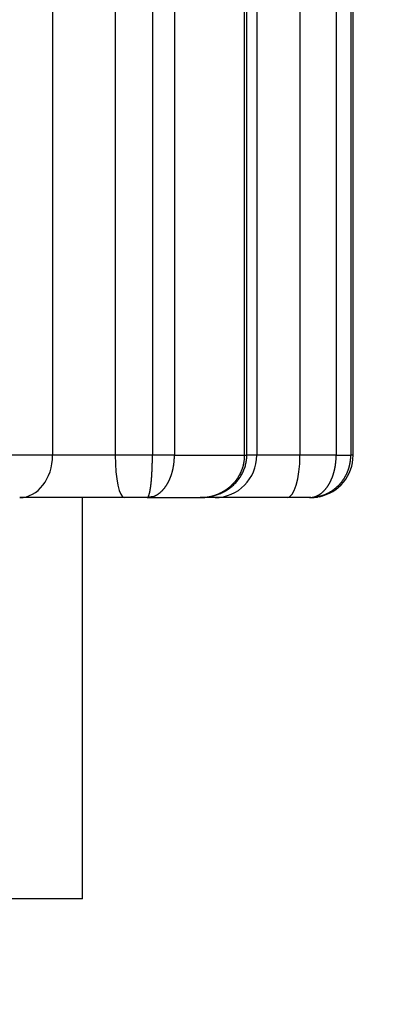
# Model space of a CAD drawing. Units: millimetres. Extents: x 260 to 396, y 131 to 245.
# Drawn here: x 303 to 303, y 211 to 211 of the extents above; entities that cross this region are included whole.
import ezdxf

# ---------------------------------------------------------------- set-up
doc = ezdxf.new("R2010")
doc.units = ezdxf.units.MM
doc.layers.add('GAIKEI', color=7, linetype='Continuous')
doc.layers.add('SUNPO', color=3, linetype='Continuous')
doc.styles.get("Standard").update_dxf_attribs({"font": 'monotxt.shx', "bigfont": 'bigfont.shx'})
doc.dimstyles.get("Standard").update_dxf_attribs({"dimscale": 0, "dimtxt": 2.5, "dimasz": 2.5, "dimexe": 1.25, "dimexo": 0.625, "dimtad": 1, "dimdec": 8, "dimtxsty": 'Standard', "dimblk": 'OPEN30', "dimcen": 2.5, "dimadec": 8, "dimazin": 2, "dimtfac": 1, "dimtdec": 8, "dimtmove": 0, "dimatfit": 3, "dimldrblk": 'OPEN30', "dimfxl": 1, "dimfrac": 2, "dimarcsym": 0})

# ---------------------------------------------------------------- blocks, each defined once
blk = doc.blocks.new('_Open30')
at = {"color": 0, "linetype": 'ByBlock', "lineweight": -2}
for p, q in [((-1, 0.26795), (0, 0)), ((0, 0), (-1, -0.26795)), ((0, 0), (-1, 0))]:
    blk.add_line(p, q, dxfattribs=at)
blk = doc.blocks.new('*D1')
at = {"layer": 'Defpoints', "color": 0, "ltscale": 0.3}
for p in [(302.99878, 223.94505), (302.49579, 210.56151), (315.8028, 210.56151)]:
    blk.add_point(p, dxfattribs=at)
at = {"layer": 'SUNPO', "color": 0, "lineweight": -2, "ltscale": 0.3}
for p, q in [((303.62378, 223.94505), (317.0528, 223.94505)), ((315.8028, 221.44505), (315.8028, 213.06151)), ((303.12079, 210.56151), (317.0528, 210.56151))]:
    blk.add_line(p, q, dxfattribs=at)
at = {"layer": 'SUNPO', "color": 0, "lineweight": -2, "ltscale": 0.3, "xscale": 2.5, "yscale": 2.5, "zscale": 2.5}
for p, rotation in [((315.8028, 223.94505), 90), ((315.8028, 210.56151), 270)]:
    blk.add_blockref('_Open30', p, dxfattribs=dict(at, rotation=rotation))
at = {"layer": 'SUNPO', "color": 0, "ltscale": 0.3, "insert": (313.9278, 217.25328), "char_height": 2.5, "attachment_point": 5, "rotation": 90}
blk.add_mtext('402', dxfattribs=at)

msp = doc.modelspace()

# ---------------------------------------------------------------- linework, layer by layer
at = {"layer": 'GAIKEI', "color": 1}
for p, q in [((302.63211784, 212.09487035), (302.63211784, 210.99485398)), ((302.68153291, 212.09487035), (302.68153291, 210.99485398)), ((302.79315023, 212.09487035), (302.79315023, 210.99485398)), ((302.82721714, 212.09487035), (302.82721714, 210.99485398)), ((302.71085634, 212.08057789), (302.71085592, 210.99485593)), ((302.85576854, 212.0805779), (302.85576769, 210.99485593)), ((302.78527652, 210.99475938), (302.78527652, 212.05964696)), ((302.72821241, 212.0448696), (302.72821261, 210.99485397)), ((302.78356523, 210.99485398), (302.78356523, 212.04486961)), ((302.86728939, 212.0448696), (302.86728937, 210.99485397)), ((302.86912977, 210.99485398), (302.86912977, 212.04486961)), ((302.63211784, 210.99485398), (302.51763594, 210.99485398)), ((302.68153291, 210.99485398), (302.63211784, 210.99485398)), ((302.71085592, 210.99485593), (302.68153291, 210.99485397)), ((302.71209885, 210.9948563), (302.71085665, 210.99485593)), ((302.71337984, 210.99485668), (302.71209885, 210.9948563)), ((302.71468958, 210.99485707), (302.71337984, 210.99485668)), ((302.71601642, 210.99485746), (302.71468958, 210.99485707)), ((302.71734791, 210.99485785), (302.71601642, 210.99485746)), ((302.71867077, 210.99485824), (302.71734791, 210.99485785)), ((302.71997153, 210.99485861), (302.71867077, 210.99485824)), ((302.72123685, 210.99485897), (302.71997153, 210.99485861)), ((302.7282132, 210.99485398), (302.78356523, 210.99485398)), ((302.79315023, 210.99485398), (302.78527612, 210.99485398)), ((302.82721714, 210.99485398), (302.79315023, 210.99485398)), ((302.85576769, 210.99485593), (302.82721712, 210.99485397)), ((302.86912977, 210.99485398), (302.8672894, 210.99485398))]:
    msp.add_line(p, q, dxfattribs=at)
at = {"layer": 'GAIKEI'}
for p, q in [((302.68854868, 210.96152015), (302.60619039, 210.96152015)), ((302.65579326, 210.64484878), (302.65579326, 210.96151595)), ((302.70672762, 210.96152015), (302.68854874, 210.96152015)), ((302.70672795, 210.96152015), (302.74860204, 210.96152015)), ((302.7073945, 210.96210054), (302.71211759, 210.96270256)), ((302.76022121, 210.96152015), (302.74860164, 210.96152015)), ((302.81699946, 210.96152015), (302.76022141, 210.96152015)), ((302.83470105, 210.96152015), (302.81699946, 210.96152015)), ((302.83579594, 210.96152015), (302.83469952, 210.96152015)), ((302.65579326, 210.64484878), (302.03578403, 210.64484878))]:
    msp.add_line(p, q, dxfattribs=at)
at = {"layer": 'GAIKEI', "color": 1}
for centre, radius, start, end in [((302.44908115, 210.99505472), 0.26177568, 359.0183695, 359.15173417), ((302.45524434, 210.99496378), 0.25561182, 359.15166296, 359.28855133), ((302.45250542, 210.99499411), 0.2583509, 359.28936754, 359.42505889), ((302.44426233, 210.99508061), 0.26659444, 359.42424559, 359.55593877), ((302.4846005, 210.99477746), 0.22625514, 359.55353656, 359.70888429), ((302.48651308, 210.99473378), 0.22434236, 359.71755893, 359.8743486), ((302.07094003, 210.99560963), 0.63991633, 359.87752778, 359.93251593), ((302.80131901, -73.09516894), 284.0900392, 90.0159056224, 90.0161511117), ((302.78638402, -19.28129115), 230.27615933, 90.0156186516, 90.0159066258), ((302.77392942, 26.42704164), 184.56782484, 90.0152827439, 90.015620314), ((302.76303402, 67.29033961), 143.70452543, 90.014882236, 90.0152844347), ((302.75423401, 101.19399481), 109.80086908, 90.0144035398, 90.0148855017), ((302.74704311, 129.81767226), 81.17719073, 90.0138185514, 90.0144069138), ((302.74151722, 152.75789995), 58.23696237, 90.013096151, 90.0138252623), ((302.67619078, 210.99481674), 0.05202077, 355.80186855, 356.50664762), ((302.67593869, 210.99483226), 0.05227334, 356.50649948, 357.20881818), ((302.67555689, 210.99485088), 0.0526556, 357.20881314, 357.90678777), ((302.67554995, 210.99484916), 0.05266247, 357.90893893, 358.60738963), ((302.6763854, 210.99484469), 0.05182716, 358.58987617, 359.2999724), ((302.65618141, 210.99497243), 0.0720313, 359.39472344, 359.90577945), ((302.75202355, 210.99484418), 0.03154144, 352.73939591, 353.95240466), ((302.75216799, 210.99482627), 0.03139591, 353.95714621, 355.17578766), ((302.75050516, 210.9949651), 0.03306453, 355.17839343, 356.33559447), ((302.7535487, 210.99478499), 0.03001571, 356.30737379, 357.58216766), ((302.75567356, 210.99466753), 0.02788779, 357.639113, 359.01105702), ((302.70798461, 210.99542468), 0.07558274, 359.06112415, 359.56736878), ((302.78109674, 217.06744881), 6.07259533, 270.023230523, 270.027284783), ((302.78215482, 214.85926331), 3.86440957, 270.02718809, 270.03275866), ((302.78311524, 213.19248769), 2.19763367, 270.03256441, 270.04081525), ((302.75492688, 210.99484665), 0.03034123, 347.6156868, 354.14219799), ((302.78392691, 212.0660976), 1.07124329, 270.04031923, 270.0538294), ((302.78457382, 211.3898958), 0.39504118, 270.05214437, 270.07891307), ((302.75416565, 210.99490568), 0.03110451, 354.17713622, 0.57153805), ((302.78501851, 211.07762991), 0.08277497, 270.06880239, 270.14711954), ((302.78524904, 210.99516244), 0.00030776, 266.65052787, 273.97271758), ((302.83579594, 210.99485398), 0.03333383, 281.2866, 0), ((302.80369026, 210.99487582), 0.05207786, 355.26386183, 355.93522124), ((302.80435751, 210.99482866), 0.05140895, 355.93493388, 356.61600968), ((302.80329485, 210.99488796), 0.05247325, 356.61986553, 357.28792803), ((302.80112055, 210.99499459), 0.05465016, 357.28412703, 357.92620735), ((302.80850933, 210.99473605), 0.04725687, 357.91528613, 358.65835147), ((302.80825609, 210.99470857), 0.04750941, 358.69864072, 359.43808637), ((302.72006179, 210.99553908), 0.13570762, 359.45263463, 359.71157427), ((302.82449307, 312.4925753), 101.49772419, 270.0176540193, 270.0183229179), ((302.82667329, 305.68752269), 94.69267123, 270.0183205013, 270.0190296632), ((302.82941631, 297.43383172), 86.4389798, 270.0190285206, 270.019788825), ((302.83286531, 287.4612771), 76.46642458, 270.0197853216, 270.0206166145), ((302.83664491, 276.9658759), 65.97102271, 270.0206139522, 270.0215339383), ((302.84092001, 265.60546891), 54.61061491, 270.021528255, 270.022574287), ((302.84519551, 254.76637992), 43.77152507, 270.02256781, 270.023776538), ((302.84957856, 244.21997055), 33.2251148, 270.023765311, 270.025213513), ((302.85362057, 235.05124392), 24.05638728, 270.025196289, 270.02697726), ((302.85735565, 227.13606403), 16.14120651, 270.02694784, 270.02925204), ((302.86050241, 220.99200505), 9.99714672, 270.02919507, 270.032325168), ((302.86307224, 216.45675742), 5.46189836, 270.03220844, 270.03683146), ((302.86497889, 213.51178428), 2.51692461, 270.03652323, 270.04415506), ((302.86627312, 211.85287795), 0.85801777, 270.04310062, 270.05855416), ((302.83312212, 210.99484922), 0.03416703, 352.92832327, 353.81259258), ((302.83310071, 210.99485152), 0.03418856, 353.81262989, 354.69661448), ((302.83311328, 210.99485044), 0.03417595, 354.69645964, 355.58100598), ((302.86701365, 211.14732394), 0.15246337, 270.05123455, 270.10060541), ((302.83300829, 210.99485821), 0.03428122, 355.58158794, 356.46361541), ((302.8333306, 210.9948396), 0.03395838, 356.46139764, 357.35197101), ((302.83208328, 210.99489216), 0.0352068, 357.36032154, 358.21943221), ((302.83619207, 210.99478146), 0.03109655, 358.18805427, 359.16081), ((302.8129791, 210.99501), 0.05431049, 359.27840745, 359.83539867), ((302.46820497, 210.99424369), 0.24263526, 357.31506909, 357.45007148), ((302.46360165, 210.99444882), 0.24724315, 357.45004216, 357.58348739), ((302.45949661, 210.99462215), 0.25135185, 357.5834659, 357.71562789), ((302.45586073, 210.99476732), 0.25499062, 357.71559723, 357.8467135), ((302.45273568, 210.99488491), 0.25811789, 357.84669455, 357.97700713), ((302.45016804, 210.99497573), 0.26068713, 357.9769794, 358.10673953), ((302.44810241, 210.99504412), 0.26275389, 358.1067163, 358.23613636), ((302.446671, 210.99508831), 0.26418599, 358.23611331, 358.36546292), ((302.44572806, 210.99511532), 0.26512931, 358.36543968, 358.49491181), ((302.44531146, 210.99512634), 0.26554606, 358.49489488, 358.62469906), ((302.44568171, 210.99511766), 0.2651757, 358.62465502, 358.75512944), ((302.44664137, 210.99509681), 0.26421582, 358.75512918, 358.88652065), ((302.44712781, 210.99508728), 0.26372929, 358.88653745, 359.01856701), ((302.68193782, 210.99390463), 0.04619544, 346.27897728, 347.04115657), ((302.68138507, 210.99403186), 0.04676264, 347.04111902, 347.79749388), ((302.68084718, 210.99414821), 0.04731297, 347.79745522, 348.54827427), ((302.68032494, 210.99425404), 0.04784583, 348.54823608, 349.2937388), ((302.67981963, 210.99434961), 0.0483601, 349.29370266, 350.03412789), ((302.67933236, 210.99443525), 0.04885483, 350.03409347, 350.7696769), ((302.67886415, 210.99451137), 0.04932919, 350.76964315, 351.50061644), ((302.67841599, 210.99457837), 0.04978233, 351.50058216, 352.22717315), ((302.67798879, 210.99463672), 0.0502135, 352.22713743, 352.94956978), ((302.67758308, 210.99468693), 0.0506223, 352.949534, 353.66802227), ((302.67719995, 210.99472947), 0.05100779, 353.66798863, 354.38274714), ((302.67684053, 210.99476485), 0.05136894, 354.38271602, 355.09396018), ((302.67650587, 210.99479361), 0.05170484, 355.09392173, 355.80186727), ((302.75114528, 210.99504326), 0.03244506, 338.44089203, 339.61906499), ((302.75120776, 210.99502003), 0.0323784, 339.61908815, 340.79981885), ((302.75127275, 210.9949974), 0.03230958, 340.79981753, 341.98318784), ((302.75133495, 210.99497718), 0.03224419, 341.98317257, 343.16905979), ((302.75139785, 210.99495814), 0.03217846, 343.16909143, 344.35750987), ((302.75352739, 210.9952201), 0.03179159, 334.96538725, 341.23258695), ((302.75146076, 210.99494053), 0.03211313, 344.35748646, 345.54842346), ((302.75152287, 210.99492453), 0.03204899, 345.54842151, 346.74183459), ((302.75158392, 210.99491011), 0.03198627, 346.74189137, 347.93772874), ((302.75163669, 210.99489886), 0.03193232, 347.93768468, 349.13561933), ((302.7517167, 210.99488356), 0.03185085, 349.13551852, 350.33658486), ((302.75177291, 210.99487375), 0.03179379, 350.33700066, 351.54027913), ((302.75171145, 210.99488289), 0.03185593, 351.54029265, 352.74128045), ((302.75403419, 210.99504764), 0.03125625, 341.23303588, 347.60678018), ((302.80791528, 210.9941405), 0.04778587, 346.38696199, 347.08966578), ((302.80738465, 210.99426217), 0.04833027, 347.08962197, 347.78753924), ((302.8068814, 210.99437115), 0.04884519, 347.78747985, 348.48099389), ((302.80641118, 210.99446701), 0.04932508, 348.48095474, 349.17050325), ((302.80597515, 210.99455047), 0.04976903, 349.1704442, 349.85645283), ((302.8055711, 210.9946228), 0.0501795, 349.8564121, 350.5392512), ((302.80520722, 210.99468348), 0.05054841, 350.53919912, 351.21932954), ((302.8048811, 210.9947339), 0.0508784, 351.21927652, 351.8971046), ((302.80459223, 210.99477505), 0.05117018, 351.89708212, 352.57298925), ((302.80433026, 210.99480925), 0.05143438, 352.57293138, 353.24714675), ((302.8041474, 210.994831), 0.05161853, 353.24703708, 353.92046552), ((302.80401807, 210.99484474), 0.05174859, 353.92050405, 354.5936963), ((302.80374013, 210.99487092), 0.05202776, 354.59383557, 355.26470728), ((302.83345868, 210.9947637), 0.03381899, 338.99590998, 340.2117007), ((302.83342189, 210.99477694), 0.03385809, 340.21169752, 341.42747603), ((302.8333911, 210.99478732), 0.03389058, 341.42738315, 342.31230966), ((302.8333657, 210.99479542), 0.03391724, 342.3123072, 343.19721632), ((302.83334091, 210.99480291), 0.03394314, 343.19721384, 344.08209977), ((302.83331678, 210.99480979), 0.03396823, 344.08209723, 344.96695411), ((302.83329334, 210.99481609), 0.0339925, 344.96695161, 345.85177353), ((302.83327065, 210.99482181), 0.0340159, 345.85177107, 346.73655209), ((302.83324874, 210.99482698), 0.03403841, 346.73654971, 347.62128382), ((302.83322765, 210.99483161), 0.03406, 347.62128149, 348.50596263), ((302.83320742, 210.99483572), 0.03408065, 348.50596038, 349.39058228), ((302.83318811, 210.99483934), 0.03410029, 349.39058003, 350.27513676), ((302.83316969, 210.9948425), 0.03411899, 350.27513475, 351.15961854), ((302.83315243, 210.99484518), 0.03413645, 351.15961584, 352.0440251), ((302.83313549, 210.99484755), 0.03415355, 352.04402547, 352.92833538), ((302.56052851, 210.988251), 0.15011213, 355.09945706, 355.28832937), ((302.55331265, 210.98884589), 0.15735247, 355.28827015, 355.47083902), ((302.54606046, 210.9894205), 0.16462739, 355.47079319, 355.64752412), ((302.53880164, 210.98997313), 0.17190721, 355.64747412, 355.81880555), ((302.53154255, 210.99050394), 0.17918569, 355.81876368, 355.9850854), ((302.52435999, 210.99100822), 0.18638592, 355.98504199, 356.14676371), ((302.51723879, 210.99148799), 0.19352327, 356.14672386, 356.30419029), ((302.51027188, 210.99193813), 0.2005047, 356.30415435, 356.4577396), ((302.50344147, 210.99236109), 0.2073482, 356.45770071, 356.60771837), ((302.49683559, 210.99275277), 0.21396567, 356.60768914, 356.75447518), ((302.49046386, 210.99311423), 0.22034766, 356.75443784, 356.89829343), ((302.48436868, 210.99344462), 0.22645178, 356.89826763, 357.03948475), ((302.47861902, 210.99374211), 0.23220913, 357.03945126, 357.17832992), ((302.47319149, 210.99400973), 0.23764326, 357.17830304, 357.31509677), ((302.69059985, 210.99090752), 0.03701476, 334.84804935, 335.72053071), ((302.68995883, 210.99119671), 0.03771799, 335.7204826, 336.58311619), ((302.68931669, 210.99147485), 0.03841778, 336.5830697, 337.43618185), ((302.68867454, 210.9917417), 0.03911317, 337.43613689, 338.28004822), ((302.68803352, 210.99199709), 0.03980319, 338.28000451, 339.11502975), ((302.68739476, 210.99224084), 0.04048687, 339.11498698, 339.941435), ((302.68675943, 210.99247286), 0.04116324, 339.94139279, 340.7595666), ((302.68612868, 210.99269304), 0.04183132, 340.75952453, 341.56972131), ((302.68550367, 210.99290135), 0.04249013, 341.56967887, 342.37219004), ((302.68488553, 210.9930978), 0.04313874, 342.37214707, 343.16725752), ((302.68427528, 210.99328246), 0.04377632, 343.16721542, 343.95520164), ((302.68367421, 210.99345536), 0.04440176, 343.95516156, 344.73629757), ((302.68308352, 210.99361658), 0.04501406, 344.73625914, 345.51081404), ((302.68250434, 210.99376628), 0.04561227, 345.51077665, 346.27901433), ((302.75214255, 210.99600237), 0.03339195, 316.92817889, 322.8557764), ((302.75027466, 210.99553073), 0.03344619, 322.22690357, 323.36744681), ((302.750335, 210.99548588), 0.03337101, 323.36742348, 324.51072607), ((302.75039371, 210.99544401), 0.0332989, 324.51073743, 325.65670542), ((302.75045586, 210.99540154), 0.03322362, 325.65671231, 326.80546512), ((302.75051591, 210.99536227), 0.03315187, 326.80544603, 327.95687176), ((302.75057765, 210.99532361), 0.03307902, 327.95689829, 329.11104405), ((302.75260884, 210.99563391), 0.03279778, 322.87699843, 328.92724443), ((302.75064027, 210.99528616), 0.03300606, 329.11101926, 330.2678975), ((302.75070106, 210.99525144), 0.03293605, 330.26790895, 331.42742427), ((302.75076522, 210.99521649), 0.032863, 331.42743321, 332.58970005), ((302.75082734, 210.99518429), 0.03279302, 332.58967688, 333.75459297), ((302.75089035, 210.99515321), 0.03272277, 333.75462009, 334.92220134), ((302.75095482, 210.99512305), 0.03265158, 334.92218294, 336.09246799), ((302.75259339, 210.99565476), 0.03282178, 328.90999096, 334.96786121), ((302.75101679, 210.99509557), 0.0325838, 336.09247124, 337.26534348), ((302.75108175, 210.99506834), 0.03251336, 337.26536217, 338.44092129), ((302.81736937, 210.9909425), 0.03779194, 335.79957707, 336.61598276), ((302.81663461, 210.99126024), 0.03859246, 336.61593867, 337.42124173), ((302.81590184, 210.991565), 0.03938608, 337.42117202, 338.21587096), ((302.81516955, 210.99185769), 0.0401747, 338.2158249, 339.00033986), ((302.81444475, 210.99213596), 0.04095108, 339.00027825, 339.7751307), ((302.81372357, 210.9924017), 0.04171966, 339.77507781, 340.54066397), ((302.81301491, 210.99265213), 0.04247127, 340.5406118, 341.29745836), ((302.81231411, 210.99288942), 0.04321115, 341.2973982, 342.04589723), ((302.8116295, 210.99311129), 0.04393081, 342.04585289, 342.78650756), ((302.81095866, 210.99331918), 0.04463313, 342.78644178, 343.51966723), ((302.81030598, 210.9935123), 0.04531378, 343.51962618, 344.24587431), ((302.80967421, 210.99369058), 0.04597022, 344.24581126, 344.96553859), ((302.80906213, 210.99385502), 0.046604, 344.96549421, 345.67909961), ((302.80847743, 210.99400433), 0.04720747, 345.67904613, 346.38701378), ((302.83393367, 210.99451195), 0.03327998, 324.41160034, 325.62624027), ((302.83389389, 210.99453916), 0.03332818, 325.62623798, 326.84106316), ((302.83385385, 210.99456532), 0.03337601, 326.84106361, 328.05605846), ((302.83381369, 210.99459036), 0.03342333, 328.0560585, 329.27120986), ((302.83377347, 210.99461427), 0.03347012, 329.27120663, 330.48649956), ((302.83373296, 210.99463721), 0.03351667, 330.48649616, 331.7019026), ((302.8336926, 210.99465894), 0.03356251, 331.70190201, 332.91740807), ((302.83365257, 210.99467941), 0.03360747, 332.91740684, 334.13300232), ((302.83361286, 210.99469867), 0.03365161, 334.13299799, 335.34866778), ((302.83357327, 210.99471684), 0.03369517, 335.34866387, 336.56438094), ((302.83353434, 210.99473371), 0.03373759, 336.56437973, 337.78013439), ((302.83349625, 210.99474927), 0.03377874, 337.78013066, 338.99591523), ((302.65298821, 210.97750949), 0.05700152, 349.8889702, 350.23838253), ((302.64941886, 210.97812378), 0.06062335, 350.23817774, 350.57482747), ((302.64592894, 210.97870332), 0.06416105, 350.57464008, 350.90032732), ((302.64256884, 210.97924171), 0.06756402, 350.90015179, 351.21658735), ((302.63938777, 210.97973344), 0.07078287, 351.21642022, 351.52522827), ((302.63643874, 210.98017305), 0.07376449, 351.52507164, 351.82782237), ((302.6337756, 210.98055569), 0.07645498, 351.82767286, 352.12590448), ((302.63144938, 210.98087762), 0.07880336, 352.12575517, 352.42098721), ((302.62950791, 210.98113617), 0.08076197, 352.42082533, 352.71457815), ((302.6279786, 210.981332), 0.08230377, 352.71435867, 353.00811787), ((302.62416244, 210.98179532), 0.08614795, 353.0112197, 353.29707101), ((302.61491232, 210.98288529), 0.09546206, 353.29537224, 353.55797127), ((302.60747929, 210.98372503), 0.10294238, 353.55771324, 353.80546156), ((302.60124441, 210.98440244), 0.10921395, 353.80510159, 354.04254594), ((302.59518086, 210.98503523), 0.11531043, 354.04252739, 354.27107618), ((302.5884917, 210.98570636), 0.12203318, 354.2710499, 354.49040736), ((302.58158884, 210.98637241), 0.12896809, 354.49031359, 354.70103475), ((302.57469906, 210.9870116), 0.13588746, 354.70096453, 354.90389791), ((302.56767851, 210.98763783), 0.14293588, 354.90384093, 355.09950983), ((302.7012967, 210.98391039), 0.02418348, 316.91263085, 318.05390533), ((302.70082823, 210.98433141), 0.02481334, 318.05388785, 319.17634511), ((302.70033361, 210.98475871), 0.02546697, 319.17633221, 320.27999506), ((302.69981181, 210.98519224), 0.02614537, 320.27998715, 321.36487845), ((302.69926158, 210.98563204), 0.02684977, 321.36487111, 322.43100789), ((302.69868142, 210.98607833), 0.02758173, 322.43099298, 323.47837739), ((302.69806926, 210.98653167), 0.02834347, 323.47837217, 324.5069734), ((302.69742297, 210.98699257), 0.02913727, 324.50693438, 325.51669754), ((302.69674366, 210.98745911), 0.02996136, 325.51675913, 326.50774262), ((302.6960054, 210.98794774), 0.03084667, 326.50753649, 327.47888203), ((302.69540893, 210.98832848), 0.03155431, 327.47821985, 328.43639883), ((302.69497219, 210.98859684), 0.0320669, 328.43631242, 329.38753578), ((302.69435894, 210.98895949), 0.03277936, 329.38784177, 330.32645573), ((302.69375153, 210.98930566), 0.03347848, 330.32633901, 331.25318444), ((302.69313042, 210.98964639), 0.03418692, 331.25314523, 332.16837413), ((302.69250525, 210.98997648), 0.03489388, 332.16832452, 333.07236274), ((302.69187398, 210.99029716), 0.03560193, 333.07231339, 333.96548751), ((302.6912386, 210.99060756), 0.03630908, 333.96543863, 334.84809856), ((302.74911344, 210.99681763), 0.03518648, 303.32084397, 304.40193546), ((302.75026548, 210.99811025), 0.03622283, 300.13343238, 305.58631838), ((302.74916983, 210.9967353), 0.0350867, 304.40191364, 305.48628661), ((302.74923259, 210.9966473), 0.03497861, 305.48626211, 306.57418945), ((302.74930244, 210.99655319), 0.03486141, 306.5741628, 307.66594668), ((302.74938013, 210.99645257), 0.03473428, 307.66591704, 308.76189015), ((302.74946648, 210.99634506), 0.03459639, 308.76185747, 309.86238561), ((302.75070006, 210.99750712), 0.03547944, 305.58238037, 311.17106883), ((302.74956239, 210.99623023), 0.03444678, 309.86234955, 310.96783678), ((302.74966874, 210.99610779), 0.0342846, 310.96779944, 312.0786858), ((302.74978588, 210.99597806), 0.03410981, 312.07867334, 313.19541193), ((302.74991508, 210.99584035), 0.03392098, 313.19553405, 314.31863534), ((302.74990256, 210.99585291), 0.03393871, 314.31893615, 315.44163558), ((302.75142982, 210.99666484), 0.03436502, 311.17967398, 316.93284688), ((302.74992764, 210.99582829), 0.03390356, 315.4415488, 316.56561078), ((302.74997787, 210.99578082), 0.03383446, 316.56550441, 317.69203279), ((302.75004292, 210.99572162), 0.0337465, 317.69203511, 318.82167889), ((302.75009871, 210.99567279), 0.03367236, 318.82170498, 319.95402398), ((302.75015697, 210.99562382), 0.03359625, 319.95402936, 321.08910111), ((302.75021529, 210.99557676), 0.03352131, 321.0890769, 322.22687462), ((302.82837946, 210.9841827), 0.02482067, 317.85305829, 318.91088947), ((302.82792967, 210.98457498), 0.02541749, 318.91080234, 319.9534856), ((302.82747565, 210.98495663), 0.02601061, 319.95339393, 320.98180512), ((302.82702052, 210.98532549), 0.02659645, 320.98170939, 321.99678221), ((302.82656762, 210.98567943), 0.02717124, 321.99668055, 322.99940303), ((302.82612062, 210.98601634), 0.02773099, 322.99929654, 323.99071074), ((302.82568372, 210.98633394), 0.02827113, 323.99060017, 324.97181423), ((302.82526151, 210.98662996), 0.02878677, 324.9716961, 325.94388803), ((302.82485927, 210.98690193), 0.02927234, 325.94374827, 326.90818337), ((302.82448365, 210.98714687), 0.02972076, 326.9079396, 327.86601444), ((302.82393099, 210.98749267), 0.03037268, 327.86815427, 328.81363193), ((302.8230907, 210.98800197), 0.03135527, 328.81258599, 329.73620661), ((302.82235117, 210.98843361), 0.03221155, 329.73602163, 330.64262637), ((302.82166896, 210.98881748), 0.03299434, 330.64241684, 331.53482941), ((302.82098943, 210.98918591), 0.03376733, 331.53482284, 332.41392023), ((302.82027548, 210.98955895), 0.03457286, 332.41388414, 333.27939855), ((302.81955504, 210.98992167), 0.03537946, 333.27933534, 334.13180055), ((302.81883096, 210.99027282), 0.03618419, 334.13172802, 334.97170269), ((302.81810303, 210.99061272), 0.03698757, 334.97166393, 335.79965008), ((302.83449415, 210.99395655), 0.03248731, 305.00766106, 306.21965499), ((302.83446874, 210.99399124), 0.03253032, 306.21966176, 307.43176791), ((302.83444112, 210.99402731), 0.03257575, 307.43177533, 308.64396275), ((302.83441116, 210.99406478), 0.03262372, 308.6439707, 309.85620585), ((302.83437869, 210.99410367), 0.03267438, 309.85621429, 311.06846022), ((302.83434356, 210.99414397), 0.03272784, 311.06846912, 312.2806862), ((302.83430549, 210.99418582), 0.03278442, 312.28069589, 313.49283487), ((302.83426471, 210.9942288), 0.03284367, 313.49284604, 314.70487436), ((302.83421926, 210.99427472), 0.03290828, 314.70487392, 315.91666895), ((302.83418518, 210.99430779), 0.03295576, 315.91658972, 317.12881787), ((302.83416098, 210.99433023), 0.03298876, 317.12885253, 318.3419828), ((302.83412356, 210.99436352), 0.03303885, 318.3419841, 319.55535213), ((302.83408728, 210.99439444), 0.03308652, 319.55535624, 320.7690382), ((302.83404964, 210.99442518), 0.03313512, 320.76903621, 321.98298055), ((302.83401148, 210.99445501), 0.03318355, 321.98298271, 323.19717617), ((302.83397282, 210.99448393), 0.03323184, 323.19717664, 324.41160284), ((302.70495713, 210.96379146), 0.00307571, 326.57894599, 329.063243), ((302.70441848, 210.96411473), 0.00370392, 329.05756326, 331.24935503), ((302.70377939, 210.96446579), 0.00443308, 331.24451694, 333.18600442), ((302.70303106, 210.96484445), 0.00527176, 333.18191635, 334.90892954), ((302.70216475, 210.96525051), 0.00622852, 334.9054881, 336.44827825), ((302.70117184, 210.96568371), 0.00731181, 336.44538366, 337.82943767), ((302.70004393, 210.96614371), 0.00852992, 337.82699996, 339.07379549), ((302.69877291, 210.96663011), 0.00989083, 339.07173783, 340.19941039), ((302.6973511, 210.96714238), 0.01140211, 340.19766823, 341.22157252), ((302.69577143, 210.96767984), 0.0130707, 341.22009188, 342.15328143), ((302.69402756, 210.96824165), 0.01490284, 342.15201761, 343.00563102), ((302.69211405, 210.9688268), 0.01690381, 343.00454836, 343.78813092), ((302.6900269, 210.96943396), 0.01907749, 343.78719907, 344.50897781), ((302.6877632, 210.97006167), 0.02142661, 344.50817231, 345.17525691), ((302.68532233, 210.97070801), 0.0239516, 345.17455723, 345.79313873), ((302.68270527, 210.97137085), 0.0266513, 345.79252872, 346.36800955), ((302.67991599, 210.97204758), 0.0295215, 346.36747466, 346.904605), ((302.67696102, 210.97273525), 0.03255543, 346.90413477, 347.40710561), ((302.67385042, 210.97343041), 0.03574276, 347.40668908, 347.87922186), ((302.67059777, 210.97412921), 0.03906962, 347.87885283, 348.32426795), ((302.66722117, 210.97482723), 0.04251762, 348.32393724, 348.74521879), ((302.66374219, 210.97551979), 0.04606487, 348.74492328, 349.14476045), ((302.66018896, 210.97620139), 0.04968288, 349.14449263, 349.52534085), ((302.65659139, 210.97686674), 0.05334146, 349.52509826, 349.88919098), ((302.70621771, 210.97743483), 0.0159894, 291.71452612, 293.19667106), ((302.70611174, 210.97768204), 0.01625836, 293.19675023, 294.66363042), ((302.7059923, 210.97794214), 0.01654457, 294.66368076, 296.11472301), ((302.7058586, 210.97821482), 0.01684826, 296.11478633, 297.54946381), ((302.70571036, 210.97849895), 0.01716874, 297.54952993, 298.96743835), ((302.7055467, 210.97879456), 0.01750664, 298.96747515, 300.3682183), ((302.70536684, 210.97910151), 0.0178624, 300.36824755, 301.7514547), ((302.70517025, 210.97941915), 0.01823595, 301.75149845, 303.11686454), ((302.70495665, 210.97974658), 0.0186269, 303.11689951, 304.46420644), ((302.70472509, 210.98008395), 0.01903609, 304.46421806, 305.7932389), ((302.70447495, 210.98043085), 0.01946377, 305.79324813, 307.10379288), ((302.70420574, 210.98078676), 0.01991003, 307.10381353, 308.39573914), ((302.70391719, 210.98115086), 0.0203746, 308.39575468, 309.66898295), ((302.70360842, 210.98152319), 0.0208583, 309.66898014, 310.92342681), ((302.70327878, 210.98190343), 0.02136154, 310.92341791, 312.15902136), ((302.70292767, 210.98229121), 0.02188465, 312.1590175, 313.37574109), ((302.7025546, 210.98268605), 0.02242786, 313.37574414, 314.57358214), ((302.70215905, 210.98308753), 0.02299147, 314.57357848, 315.75255013), ((302.70174002, 210.98349571), 0.02357645, 315.75253533, 316.91264965), ((302.75165045, 210.99242786), 0.03042046, 277.49756076, 283.91731351), ((302.74865067, 210.99783169), 0.03630833, 281.09020767, 282.13451132), ((302.7486589, 210.99779345), 0.03626921, 282.13451168, 283.18000788), ((302.74866768, 210.99775596), 0.03623071, 283.18000793, 284.22669555), ((302.7486771, 210.99771879), 0.03619236, 284.22669638, 285.2745869), ((302.74868723, 210.99768169), 0.0361539, 285.2745866, 286.32369889), ((302.7486981, 210.99764457), 0.03611522, 286.3236971, 287.37405241), ((302.75075961, 210.99551126), 0.03362784, 284.1269891, 289.95016057), ((302.74870978, 210.99760724), 0.03607611, 287.37405051, 288.42567563), ((302.74872245, 210.99756924), 0.03603606, 288.42567362, 289.47860991), ((302.74873619, 210.99753039), 0.03599484, 289.4786062, 290.53290068), ((302.74875109, 210.9974906), 0.03595236, 290.53289631, 291.58859892), ((302.74876743, 210.99744932), 0.03590796, 291.58859427, 292.64577305), ((302.74889262, 211.00101357), 0.03943716, 289.7722515, 294.74966103), ((302.74878535, 210.99740638), 0.03586144, 292.64576688, 293.7044963), ((302.74880501, 210.99736161), 0.03581254, 293.70448927, 294.76485048), ((302.74882678, 210.99731444), 0.03576059, 294.76484243, 295.82693651), ((302.7488508, 210.99726483), 0.03570546, 295.82692728, 296.89085894), ((302.74887746, 210.99721228), 0.03564654, 296.89084868, 297.95674138), ((302.75001693, 210.99852069), 0.03670257, 294.78497219, 300.14735075), ((302.74890707, 210.99715649), 0.03558338, 297.95672977, 299.02472022), ((302.74893996, 210.99709724), 0.03551561, 299.02470702, 300.09494401), ((302.74897662, 210.997034), 0.03544252, 300.09492952, 301.16758368), ((302.74901738, 210.99696663), 0.03536377, 301.16756733, 302.24282099), ((302.74906285, 210.99689457), 0.03527857, 302.24280313, 303.32086403), ((302.83420095, 211.03264573), 0.07112736, 270.40433407, 270.94454294), ((302.83487959, 210.98934629), 0.02782263, 271.01708683, 272.39853934), ((302.83469351, 210.99327428), 0.03175498, 272.43737809, 273.64843796), ((302.83463848, 210.99439), 0.03287194, 273.62042182, 274.7908126), ((302.83473829, 210.99314807), 0.03162601, 274.79852547, 276.01561758), ((302.834691, 210.99359805), 0.03207848, 276.01539336, 277.21595105), ((302.83453286, 210.97586626), 0.0143675, 286.75613422, 288.26398166), ((302.83469705, 210.99355606), 0.03203606, 277.21464871, 278.41743988), ((302.83447022, 210.97605592), 0.01456723, 288.26414516, 289.75839898), ((302.8347017, 210.99352227), 0.03200195, 278.41806026, 279.62282223), ((302.83439479, 210.97626583), 0.01479028, 289.75854763, 291.23794655), ((302.83430552, 210.97649542), 0.01503662, 291.23808114, 292.70147031), ((302.83469662, 210.9935527), 0.0320328, 279.62268549, 280.8270085), ((302.83420151, 210.97674396), 0.01530605, 292.70159173, 294.14794361), ((302.83408189, 210.97701071), 0.01559839, 294.14804954, 295.57645776), ((302.8346971, 210.9935502), 0.03203025, 280.82699909, 282.03217424), ((302.83394579, 210.977295), 0.01591357, 295.57654904, 296.98621949), ((302.83379253, 210.97759592), 0.01625128, 296.98629722, 298.37656475), ((302.8346953, 210.99355857), 0.03203882, 282.03219825, 283.23784445), ((302.83362145, 210.9779126), 0.01661121, 298.37662775, 299.74694653), ((302.83343194, 210.97824419), 0.01699314, 299.74699583, 301.09692911), ((302.83469306, 210.99356811), 0.03204862, 283.23784537, 284.44395327), ((302.83322358, 210.97858961), 0.01739654, 301.09696561, 302.42619833), ((302.83299598, 210.97894787), 0.01782098, 302.42622204, 303.73454316), ((302.83469068, 210.99357732), 0.03205813, 284.4439684, 285.6505866), ((302.8327489, 210.97931787), 0.0182659, 303.73455496, 305.02185741), ((302.83248223, 210.9796984), 0.01873056, 305.02185796, 306.28813763), ((302.83468751, 210.99358864), 0.03206989, 285.6505857, 286.85766895), ((302.83219595, 210.9800883), 0.01921428, 306.2881275, 307.53346855), ((302.83189026, 210.98048622), 0.01971605, 307.5334487, 308.75802934), ((302.83468366, 210.99360134), 0.03208315, 286.85766579, 288.06519679), ((302.83156544, 210.98089083), 0.02023492, 308.75800024, 309.96207733), ((302.831222, 210.98130069), 0.02076965, 309.96203978, 311.14595169), ((302.83467901, 210.99361557), 0.03209813, 288.06520066, 289.27315583), ((302.83086061, 210.98171433), 0.02131892, 311.14590626, 312.3100623), ((302.83048212, 210.98213016), 0.02188121, 312.31000967, 313.45488923), ((302.83467357, 210.99363113), 0.03211461, 289.27316828, 290.48153269), ((302.83008763, 210.98254655), 0.0224548, 313.45482981, 314.58097656), ((302.82967844, 210.98296182), 0.0230378, 314.58091102, 315.68892914), ((302.83466738, 210.99364769), 0.03213229, 290.48154291, 291.69031383), ((302.8292561, 210.98337416), 0.02362804, 315.68885773, 316.77941098), ((302.82882241, 210.98378176), 0.02422322, 316.77933408, 317.85313988), ((302.83466019, 210.99366574), 0.03215172, 291.69031614, 292.89947123), ((302.83465194, 210.99368528), 0.03217293, 292.89947122, 294.10898816), ((302.83464255, 210.99370627), 0.03219592, 294.10898991, 295.31884745), ((302.83463195, 210.99372866), 0.03222069, 295.31885318, 296.52903084), ((302.83462008, 210.99375242), 0.03224726, 296.52904097, 297.73951943), ((302.83460694, 210.9937774), 0.03227549, 297.73952977, 298.95029531), ((302.83459235, 210.99380377), 0.03230562, 298.95030222, 300.1613334), ((302.8345762, 210.99383156), 0.03233776, 300.16133825, 301.37261149), ((302.8345584, 210.99386073), 0.03237193, 301.37261578, 302.58410719), ((302.83453887, 210.9938913), 0.03240821, 302.58411179, 303.79579677), ((302.83451749, 210.99392323), 0.03244664, 303.79580205, 305.007655)]:
    msp.add_arc(centre, radius, start, end, dxfattribs=at)
at = {"layer": 'GAIKEI'}
for centre, radius, start, end in [((302.70649206, 210.98674682), 0.02522778, 270.53616077, 271.7708847), ((302.70670519, 210.96256157), 0.00104168, 271.26173484, 274.52902914), ((302.70673924, 210.96205151), 0.00053056, 275.21285217, 281.64791825), ((302.70671607, 210.9621716), 0.00065286, 281.51216652, 286.80893649), ((302.70671296, 210.96218061), 0.00066238, 286.84111194, 292.17553099), ((302.70668601, 210.96224647), 0.00073355, 292.18304678, 297.14564412), ((302.70664845, 210.96231965), 0.00081579, 297.14781128, 301.77468769), ((302.70659095, 210.96241243), 0.00092495, 301.7767081, 306.03002259), ((302.70651149, 210.96252172), 0.00106007, 306.02872781, 309.91118265), ((302.70640592, 210.962648), 0.00122467, 309.9089034, 313.43355363), ((302.70627057, 210.96279107), 0.00142161, 313.43032928, 316.6196487), ((302.70684123, 210.97374456), 0.01222105, 272.01844534, 274.57291898), ((302.70610166, 210.96295084), 0.00165412, 316.61610152, 319.49722052), ((302.70589535, 210.96312722), 0.00192555, 319.49360878, 322.09527454), ((302.7056478, 210.96332014), 0.0022394, 322.09180339, 324.44242463), ((302.70535513, 210.96352952), 0.00259925, 324.43919701, 326.56563969), ((302.70665394, 210.97622155), 0.0147051, 274.53087947, 276.66055613), ((302.7067205, 210.97565332), 0.01413298, 276.65972188, 278.88381389), ((302.70667175, 210.97595759), 0.01444113, 278.88846021, 281.07502344), ((302.70664016, 210.97612148), 0.01460804, 281.07315661, 283.24603038), ((302.70658847, 210.97633977), 0.01483236, 283.24717486, 285.39989514), ((302.70652068, 210.97658588), 0.01508763, 285.39991123, 287.53017844), ((302.70643474, 210.97685762), 0.01537264, 287.53053065, 289.63644355), ((302.70632783, 210.97715708), 0.01569062, 289.63666333, 291.71609194), ((302.74840922, 211.02327365), 0.06175382, 270.18184702, 270.68681505), ((302.74869762, 210.99419463), 0.03267348, 270.79236091, 271.74669124), ((302.74854989, 210.9996152), 0.03809604, 271.72028523, 272.53871834), ((302.74862513, 210.99783257), 0.03631183, 272.54470353, 273.40329561), ((302.7486009, 210.99825328), 0.03673324, 273.40207555, 274.25077538), ((302.74861297, 210.99808898), 0.03656849, 274.250994, 275.10348185), ((302.74861351, 210.99808308), 0.03656257, 275.10345501, 275.95605545), ((302.74861829, 210.99803727), 0.03651651, 275.95605787, 276.80971688), ((302.74862235, 210.99800322), 0.03648222, 276.80972002, 277.6641735), ((302.74862717, 210.99796743), 0.03644611, 277.66417434, 278.51947529), ((302.74863228, 210.9979333), 0.03641159, 278.51947697, 279.37559834), ((302.74863781, 210.99789982), 0.03637767, 279.37559954, 280.23253764), ((302.7486437, 210.99786715), 0.03634446, 280.23253878, 281.09028643), ((302.83459528, 210.98514106), 0.02362116, 270.26101092, 270.95719185), ((302.8347582, 210.97358065), 0.01205968, 271.10079412, 272.46323692), ((302.83467479, 210.97570846), 0.01418911, 272.43043578, 273.58775467), ((302.83471748, 210.97500605), 0.01348541, 273.59349609, 274.81094482), ((302.83579594, 210.99485398), 0.03333383, 270, 279.196889), ((302.83470351, 210.97517285), 0.01365279, 274.81067045, 276.01333662), ((302.83470712, 210.97513882), 0.01361857, 276.01320427, 277.21943767), ((302.83470289, 210.97517175), 0.01365177, 277.21969858, 278.42394613), ((302.83469771, 210.97520666), 0.01368706, 278.42398289, 279.62646842), ((302.83468897, 210.97525803), 0.01373917, 279.62659301, 280.82625176), ((302.83467659, 210.97532265), 0.01380497, 280.82634268, 282.02239942), ((302.8346599, 210.97540091), 0.01388499, 282.02249773, 283.21414952), ((302.83463835, 210.97549255), 0.01397913, 283.21424155, 284.40071797), ((302.83461142, 210.97559737), 0.01408735, 284.40080736, 285.58136649), ((302.83457855, 210.97571515), 0.01420963, 285.58145166, 286.75538303), ((302.8364708, 210.99055774), 0.02853336, 274.06496368, 280.24557609), ((302.8357849, 210.99507012), 0.03309603, 280.02460891, 285.35276064), ((302.83999657, 210.98008547), 0.01753129, 285.04546747, 295.11060057)]:
    msp.add_arc(centre, radius, start, end, dxfattribs=at)
at = {"layer": 'GAIKEI', "color": 1}
for centre, ratio, start_param, end_param in [((302.60619025, 210.99485398), 0.777815, 0.000004226, 1.570796327), ((302.68854874, 210.99485398), 0.210472, 4.71238898, 6.283185306), ((302.76022121, 210.99485398), 0.987854, 0.000004225, 1.570796327), ((302.81699946, 210.99485398), 0.306526, 0.000004225, 1.570796327)]:
    msp.add_ellipse(centre, major_axis=(0, -0.03333383), ratio=ratio, start_param=start_param, end_param=end_param, dxfattribs=at)

# ---------------------------------------------------------------- dimensions: what is measured, and where the dimension line sits
at = {"layer": 'SUNPO', "ltscale": 0.3}
dim = msp.add_linear_dim(base=(315.80279806, 210.5615142), p1=(302.99878183, 223.94504668), p2=(302.49579088, 210.5615142), angle=90, text='402', dimstyle='Standard', override={"dimscale": 1}, dxfattribs=at)
dim.commit()
dim.dimension.update_dxf_attribs({"geometry": '*D1', "text_midpoint": (313.92779806, 217.25328044)})

doc.saveas('drawing.dxf')
